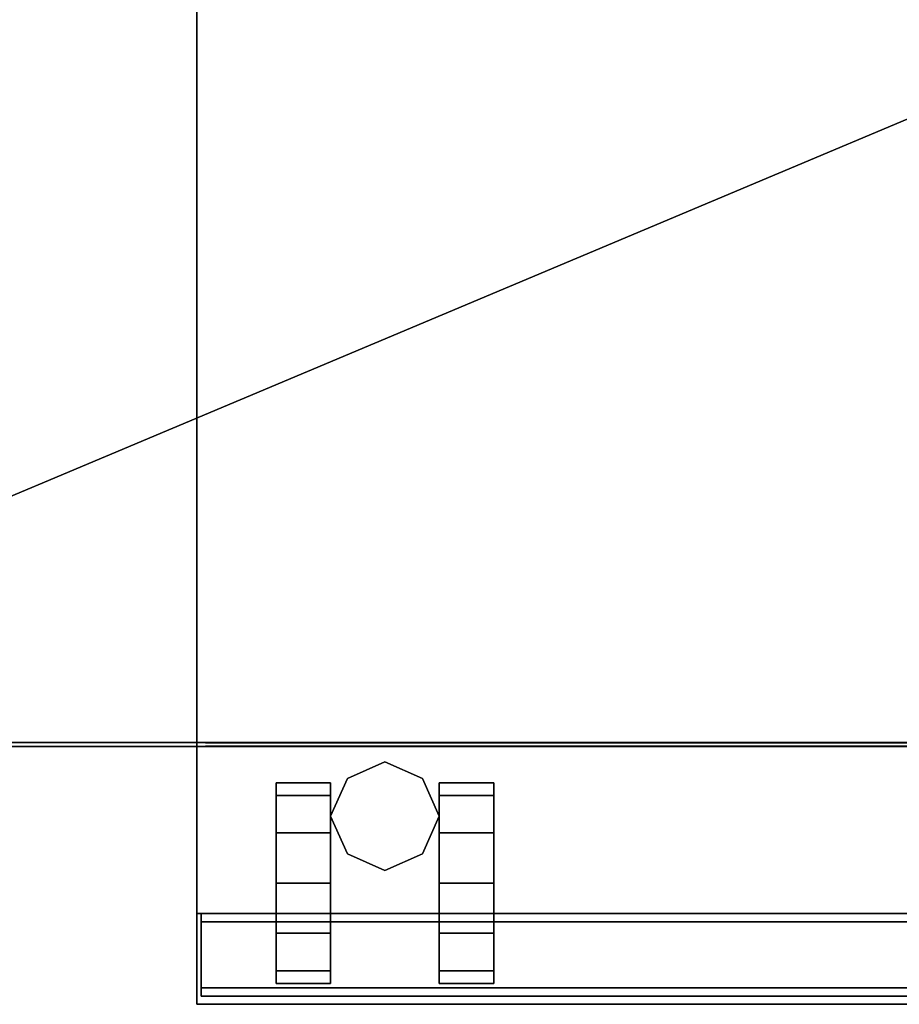
# Model space of a CAD drawing. Units: inches. Extents: x 59 to 418, y 169 to 295.
# Drawn here: x 277 to 283, y 201 to 208 of the extents above; entities that cross this region are included whole.
import ezdxf

# ---------------------------------------------------------------- set-up
doc = ezdxf.new("R2010")
doc.units = ezdxf.units.IN
doc.header["$MEASUREMENT"] = 0
for name, color, linetype in [('A-FURN-P-PEDS-T', 6, 'Continuous'), ('A-FURN-P-TBLS-T', 2, 'Continuous'), ('AFUPD-3-CSPT', 4, 'Continuous'), ('AFUPD-3-CTBK', 19, 'Continuous'), ('AFUPD-3-RVBK', 19, 'Continuous'), ('AFUPD-P-T', 6, 'Continuous'), ('AFUTL-3-EDLM', 15, 'Continuous'), ('AFUTL-3-TPLM', 15, 'Continuous')]:
    doc.layers.add(name, color=color, linetype=linetype)
doc.styles.get("Standard").update_dxf_attribs({"font": 'arial.ttf'})

# ---------------------------------------------------------------- blocks, each defined once
blk = doc.blocks.new('3_MPCTK')
at = {"layer": 'AFUPD-P-T', "flags": 1}
for tag, height in [('CAPTG', 2.5), ('CAPPN', 0.001), ('CAPMG', 0.001), ('CAPMC', 0.001), ('CAPQT', 0.001), ('CAPDH', 0.001), ('CAPGC', 0.001)]:
    blk.add_attdef(tag, (0, 0), '', height=height, dxfattribs=at)
at = {"layer": 'AFUPD-3-CSPT'}
mesh = blk.add_polyface(dxfattribs=at)
corners = [(15.25, 21.875, 22.8), (0, 21.875, 22.8), (0, 21.875, 21.8), (15.25, 21.875, 21.8), (15.25, 0, 22.8), (0, 0, 22.8), (0, 0, 21.8), (15.25, 0, 21.8)]
mesh.append_faces([[corners[k] for k in face] for face in [(0, 1, 2, 3), (0, 4, 5, 1), (5, 6, 2, 1), (5, 4, 7, 6), (0, 3, 7, 4)]])
blk = doc.blocks.new('3_PSMP612')
at = {"layer": 'A-FURN-P-PEDS-T', "flags": 1}
for tag, height in [('CAPTG', 2.5), ('CAPPN', 0.001), ('CAPMG', 0.001), ('CAPMC', 0.001), ('CAPQT', 0.001), ('CAPDH', 0.001), ('CAPGC', 0.001)]:
    blk.add_attdef(tag, (0, 0), '', height=height, dxfattribs=at)
at = {"layer": 'AFUPD-3-CSPT'}
mesh = blk.add_polyface(dxfattribs=at)
corners = [(15.25, 0.68, 1.9375), (15.25, 0.68, 2.73), (0, 0.68, 2.73), (0, 0.68, 1.9375), (0, 21.875, 21.58), (15.25, 21.875, 21.58), (15.25, 21.875, 1.9375), (0, 21.875, 1.9375), (0, 0.68, 21.58), (15.25, 0.68, 21.58), (0, 0, 21.58), (15.25, 0, 21.58), (0, 0, 19.98), (15.25, 0, 19.98), (0, 0.68, 19.98), (15.25, 0.68, 19.98)]
mesh.append_faces([[corners[k] for k in face] for face in [(4, 5, 6, 7), (4, 8, 9, 5), (9, 8, 10, 11), (10, 12, 13, 11), (3, 8, 4, 7), (12, 10, 8, 14), (0, 6, 5, 9), (15, 9, 11, 13)]])
mesh.append_faces([[corners[k] for k in face] for face in [(2, 1, 9, 8)]], dxfattribs={"vtx0": -1})
mesh.append_faces([[corners[k] for k in face] for face in [(0, 1, 2, 3)]], dxfattribs={"vtx1": -1})
mesh = blk.add_polyface(dxfattribs=at)
corners = [(0.0325, 0.06, 13.855), (0.0325, 0.1225, 13.855), (15.2175, 0.1225, 13.855), (15.2175, 0.06, 13.855), (15.2175, 0.06, 14.105), (15.2175, 0.68, 14.105), (0.0325, 0.68, 14.105), (0.0325, 0.06, 14.105), (0.0325, 0.6175, 13.6675), (0.0325, 0.06, 13.0425), (15.2175, 0.06, 13.0425), (15.2175, 0.6175, 13.6675), (15.2175, 0.6175, 14.0425), (0.0325, 0.6175, 14.0425), (15.2175, 0.1225, 14.0425), (0.0325, 0.1225, 14.0425), (0.0325, 0.06, 2.73), (0.0325, 0.68, 2.73), (15.2175, 0.68, 2.73), (15.2175, 0.06, 2.73), (0.0325, 0.68, 13.6675), (15.2175, 0.68, 13.6675)]
mesh.append_faces([[corners[k] for k in face] for face in [(0, 1, 2, 3), (4, 5, 6, 7), (3, 4, 7, 0), (8, 9, 10, 11), (8, 11, 12, 13), (12, 14, 15, 13), (16, 17, 18, 19), (20, 21, 18, 17), (9, 16, 19, 10)]])
mesh.append_faces([[corners[k] for k in face] for face in [(16, 20, 17, 17)]], dxfattribs={"vtx0": -1})
mesh.append_faces([[corners[k] for k in face] for face in [(6, 13, 15, 7), (4, 14, 12, 5)]], dxfattribs={"vtx0": -1, "vtx2": -1})
mesh.append_faces([[corners[k] for k in face] for face in [(20, 16, 9, 8)]], dxfattribs={"vtx0": -1, "vtx3": -1})
mesh.append_faces([[corners[k] for k in face] for face in [(18, 21, 19, 19)]], dxfattribs={"vtx1": -1})
mesh.append_faces([[corners[k] for k in face] for face in [(8, 13, 6, 20), (21, 5, 12, 11)]], dxfattribs={"vtx1": -1, "vtx3": -1})
mesh.append_faces([[corners[k] for k in face] for face in [(11, 10, 19, 21)]], dxfattribs={"vtx2": -1, "vtx3": -1})
mesh.append_faces([[corners[k] for k in face] for face in [(15, 1, 0, 7), (4, 3, 2, 14)]], dxfattribs={"vtx3": -1})
mesh = blk.add_polyface(dxfattribs=at)
corners = [(0.0325, 0.06, 19.605), (0.0325, 0.1225, 19.605), (15.2175, 0.1225, 19.605), (15.2175, 0.06, 19.605), (15.2175, 0.06, 19.855), (15.2175, 0.68, 19.855), (0.0325, 0.68, 19.855), (0.0325, 0.06, 19.855), (0.0325, 0.6175, 19.4175), (0.0325, 0.06, 18.7925), (15.2175, 0.06, 18.7925), (15.2175, 0.6175, 19.4175), (0.0325, 0.06, 14.23), (0.0325, 0.68, 14.23), (15.2175, 0.68, 14.23), (15.2175, 0.06, 14.23), (15.2175, 0.6175, 19.7925), (15.2175, 0.1225, 19.7925), (0.0325, 0.1225, 19.7925), (0.0325, 0.6175, 19.7925), (0.0325, 0.68, 19.4175), (15.2175, 0.68, 19.4175)]
mesh.append_faces([[corners[k] for k in face] for face in [(0, 1, 2, 3), (4, 5, 6, 7), (3, 4, 7, 0), (8, 9, 10, 11), (12, 13, 14, 15), (9, 12, 15, 10), (16, 17, 18, 19), (8, 11, 16, 19), (20, 21, 14, 13)]])
mesh.append_faces([[corners[k] for k in face] for face in [(12, 20, 13, 13)]], dxfattribs={"vtx0": -1})
mesh.append_faces([[corners[k] for k in face] for face in [(6, 19, 18, 7), (4, 17, 16, 5)]], dxfattribs={"vtx0": -1, "vtx2": -1})
mesh.append_faces([[corners[k] for k in face] for face in [(20, 12, 9, 8)]], dxfattribs={"vtx0": -1, "vtx3": -1})
mesh.append_faces([[corners[k] for k in face] for face in [(14, 21, 15, 15)]], dxfattribs={"vtx1": -1})
mesh.append_faces([[corners[k] for k in face] for face in [(8, 19, 6, 20), (21, 5, 16, 11)]], dxfattribs={"vtx1": -1, "vtx3": -1})
mesh.append_faces([[corners[k] for k in face] for face in [(11, 10, 15, 21)]], dxfattribs={"vtx2": -1, "vtx3": -1})
mesh.append_faces([[corners[k] for k in face] for face in [(18, 1, 0, 7), (4, 3, 2, 17)]], dxfattribs={"vtx3": -1})
mesh = blk.add_polyface(dxfattribs=at)
corners = [(0.0325, 0.68, 1.9375), (0.0325, 0.68, 2.955), (15.2175, 0.68, 2.955), (15.2175, 0.68, 1.9375)]
mesh.append_faces([[corners[k] for k in face] for face in [(0, 1, 2, 3)]])
at = {"layer": 'AFUPD-3-CTBK'}
mesh = blk.add_polyface(dxfattribs=at)
corners = [(1.4063, 1, 0.4062), (1.6875, 1.125, 0.4062), (1.6875, 1.125, 1.9375), (1.4063, 1, 1.9375), (1.8125, 1.4062, 0.4062), (1.8125, 1.4062, 1.9375), (1.6875, 1.6874, 0.4062), (1.4063, 1.8124, 0.4062), (1.4063, 1.8124, 1.9375), (1.6875, 1.6874, 1.9375), (1.125, 1.6874, 0.4062), (1.125, 1.6874, 1.9375), (1.125, 1.125, 0.4062), (1.125, 1.125, 1.9375), (1, 1.4062, 0.4062), (1, 1.4062, 1.9375)]
mesh.append_faces([[corners[k] for k in face] for face in [(0, 1, 2, 3), (1, 4, 5, 2), (6, 7, 8, 9), (4, 6, 9, 5), (7, 10, 11, 8), (12, 0, 3, 13), (14, 12, 13, 15), (10, 14, 15, 11)]])
mesh = blk.add_polyface(dxfattribs=at)
corners = [(1, 1.5624, 1.125), (1, 1.6562, 0.75), (0.5938, 1.6562, 0.75), (0.5938, 1.5624, 1.125), (1, 1.2812, 1.4062), (1, 0.9062, 1.5), (1, 0.5312, 1.4062), (1, 0.9062, 0.75), (1, 0.25, 1.125), (1, 0.1562, 0.75), (0.5938, 0.9062, 1.5), (0.5938, 1.2812, 1.4062), (0.5938, 0.9062, 0.75), (0.5938, 0.5312, 1.4062), (0.5938, 0.1562, 0.75), (0.5938, 0.25, 1.125), (0.5938, 0.25, 0.375), (0.5938, 0.5312, 0.0938), (1, 0.25, 0.375), (1, 0.5312, 0.0938), (1, 1.5624, 0.375), (1, 1.2812, 0.0938), (0.5938, 1.2812, 0.0938), (0.5938, 1.5624, 0.375), (1, 0.9062), (0.5938, 0.9062)]
mesh.append_faces([[corners[k] for k in face] for face in [(0, 1, 2, 3), (9, 8, 15, 14), (19, 18, 16, 17), (18, 9, 14, 16), (20, 21, 22, 23), (1, 20, 23, 2), (24, 19, 17, 25), (21, 24, 25, 22), (8, 6, 13, 15), (4, 0, 3, 11), (6, 5, 10, 13), (5, 4, 11, 10)]])
mesh.append_faces([[corners[k] for k in face] for face in [(8, 9, 7, 6), (10, 11, 12, 13), (0, 4, 7, 1), (16, 14, 12, 17), (24, 21, 7, 19), (23, 22, 12, 2)]], dxfattribs={"vtx1": -1, "vtx2": -1})
mesh.append_faces([[corners[k] for k in face] for face in [(4, 5, 6, 7), (14, 15, 13, 12), (11, 3, 2, 12), (9, 18, 19, 7), (21, 20, 1, 7), (22, 25, 17, 12)]], dxfattribs={"vtx2": -1, "vtx3": -1})
mesh = blk.add_polyface(dxfattribs=at)
corners = [(1.8125, 1.2812, 0.0938), (1.8125, 1.5624, 0.375), (2.2188, 1.5624, 0.375), (2.2188, 1.2812, 0.0938), (1.8125, 0.9062, 1.5), (1.8125, 1.2812, 1.4062), (1.8125, 0.9062, 0.75), (1.8125, 0.5312, 1.4062), (1.8125, 0.1562, 0.75), (1.8125, 0.25, 1.125), (1.8125, 1.5624, 1.125), (1.8125, 1.6562, 0.75), (2.2188, 1.2812, 1.4062), (2.2188, 0.9062, 1.5), (2.2188, 0.5312, 1.4062), (2.2188, 0.9062, 0.75), (2.2188, 0.25, 1.125), (2.2188, 0.1562, 0.75), (2.2188, 1.5624, 1.125), (2.2188, 1.6562, 0.75), (1.8125, 0.25, 0.375), (1.8125, 0.5312, 0.0938), (2.2188, 0.25, 0.375), (2.2188, 0.5312, 0.0938), (1.8125, 0.9062), (2.2188, 0.9062)]
mesh.append_faces([[corners[k] for k in face] for face in [(0, 1, 2, 3), (9, 8, 17, 16), (11, 10, 18, 19), (20, 21, 23, 22), (8, 20, 22, 17), (1, 11, 19, 2), (21, 24, 25, 23), (24, 0, 3, 25), (7, 9, 16, 14), (10, 5, 12, 18), (4, 7, 14, 13), (5, 4, 13, 12)]])
mesh.append_faces([[corners[k] for k in face] for face in [(4, 5, 6, 7), (16, 17, 15, 14), (18, 12, 15, 19), (20, 8, 6, 21), (25, 3, 15, 23), (1, 0, 6, 11)]], dxfattribs={"vtx1": -1, "vtx2": -1})
mesh.append_faces([[corners[k] for k in face] for face in [(8, 9, 7, 6), (5, 10, 11, 6), (12, 13, 14, 15), (17, 22, 23, 15), (3, 2, 19, 15), (0, 24, 21, 6)]], dxfattribs={"vtx2": -1, "vtx3": -1})
at = {"layer": 'AFUPD-3-RVBK'}
mesh = blk.add_polyface(dxfattribs=at)
corners = [(0, 0.68, 21.58), (15.25, 0.68, 21.58), (15.25, 0.68, 2.73), (0, 0.68, 2.73)]
mesh.append_faces([[corners[k] for k in face] for face in [(0, 1, 2, 3)]])
mesh = blk.add_polyface(dxfattribs=at)
corners = [(0.0325, 0.68, 19.98), (15.2175, 0.68, 19.98), (15.2175, 0.68, 19.855), (0.0325, 0.68, 19.855)]
mesh.append_faces([[corners[k] for k in face] for face in [(0, 1, 2, 3)]])
mesh = blk.add_polyface(dxfattribs=at)
corners = [(0.0325, 0.68, 14.23), (15.2175, 0.68, 14.23), (15.2175, 0.68, 14.105), (0.0325, 0.68, 14.105)]
mesh.append_faces([[corners[k] for k in face] for face in [(0, 1, 2, 3)]])
blk = doc.blocks.new('3_EVRHAT3072-GY')
at = {"layer": 'A-FURN-P-TBLS-T', "flags": 1}
for tag, height in [('CAPTG', 2.5), ('CAPPN', 0.001), ('CAPMG', 0.001), ('CAPMC', 0.001), ('CAPQT', 0.001), ('CAPDH', 0.001), ('CAPGC', 0.001)]:
    blk.add_attdef(tag, (0, 0), '', height=height, dxfattribs=at)
at = {"layer": 'AFUTL-3-EDLM'}
mesh = blk.add_polyface(dxfattribs=at)
corners = [(35, -14.72, 38.78), (35, 14.72, 38.78), (35, 14.72, 39.97), (35, -14.72, 39.97), (-34.97, -14.75, 38.78), (34.97, -14.75, 38.78), (34.97, -14.75, 39.97), (-34.97, -14.75, 39.97), (-35, 14.72, 38.78), (-35, -14.72, 38.78), (-35, -14.72, 39.97), (-35, 14.72, 39.97), (-34.97, -14.72, 38.75), (34.97, -14.72, 38.75), (34.97, 14.75, 38.78), (-34.97, 14.75, 38.78), (-34.97, 14.75, 39.97), (34.97, 14.75, 39.97), (-34.97, 14.72, 38.75), (34.97, 14.72, 38.75), (-34.97, -14.72, 40), (34.97, -14.72, 40), (-34.97, 14.72, 40), (34.97, 14.72, 40)]
mesh.append_faces([[corners[k] for k in face] for face in [(4, 9, 12, 12), (13, 0, 5, 5), (8, 15, 18, 18), (19, 14, 1, 1), (7, 20, 10, 10), (3, 21, 6, 6), (11, 22, 16, 16), (17, 23, 2, 2)]])
mesh.append_faces([[corners[k] for k in face] for face in [(0, 1, 2, 2), (2, 3, 0, 0), (4, 5, 6, 6), (6, 7, 4, 4), (8, 9, 10, 10), (10, 11, 8, 8), (14, 15, 16, 16), (16, 17, 14, 14), (12, 9, 8, 8), (8, 18, 12, 12), (18, 15, 14, 14), (14, 19, 18, 18), (19, 1, 0, 0), (0, 13, 19, 19), (13, 5, 4, 4), (4, 12, 13, 13), (20, 7, 6, 6), (6, 21, 20, 20), (21, 3, 2, 2), (2, 23, 21, 21), (23, 17, 16, 16), (16, 22, 23, 23), (22, 11, 10, 10), (10, 20, 22, 22), (5, 0, 3, 3), (3, 6, 5, 5), (7, 10, 9, 9), (9, 4, 7, 7), (1, 14, 17, 17), (17, 2, 1, 1), (15, 8, 11, 11), (11, 16, 15, 15)]], dxfattribs={"vtx3": -1})
at = {"layer": 'AFUTL-3-TPLM'}
mesh = blk.add_polyface(dxfattribs=at)
corners = [(-34.97, -14.72, 38.75), (-34.97, 14.72, 38.75), (34.97, 14.72, 38.75), (34.97, -14.72, 38.75)]
mesh.append_faces([[corners[k] for k in face] for face in [(0, 1, 2, 2), (2, 3, 0, 0)]], dxfattribs={"vtx3": -1})
mesh = blk.add_polyface(dxfattribs=at)
corners = [(-34.97, -14.72, 40), (34.97, -14.72, 40), (34.97, 14.72, 40), (-34.97, 14.72, 40)]
mesh.append_faces([[corners[k] for k in face] for face in [(0, 1, 2, 2), (2, 3, 0, 0)]], dxfattribs={"vtx3": -1})

msp = doc.modelspace()

# ---------------------------------------------------------------- block references
for name, p in [('3_EVRHAT3072-GY', (307.1702, 217.5866)), ('3_MPCTK', (277.967, 200.9082)), ('3_PSMP612', (277.967, 200.9082))]:
    msp.add_blockref(name, p)

doc.saveas('drawing.dxf')
